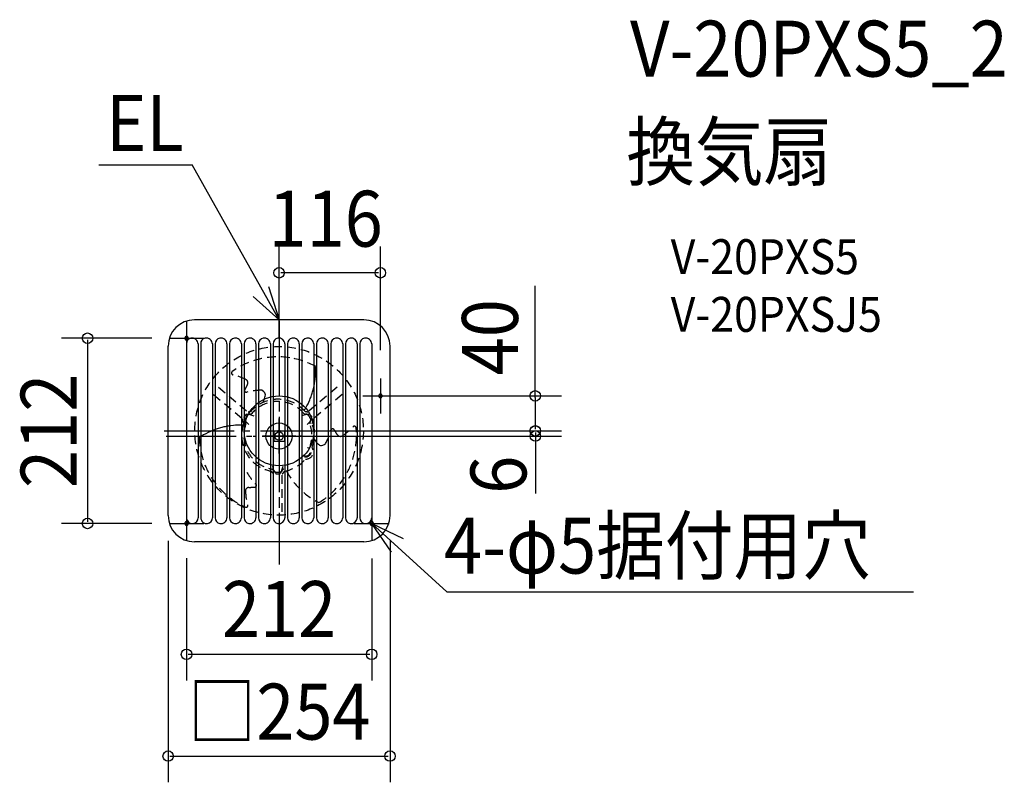
# Model space of a CAD drawing. Extents: x -297 to 830, y -402 to 471.
import ezdxf
from ezdxf.enums import TextEntityAlignment as Align

# ---------------------------------------------------------------- set-up
doc = ezdxf.new("R2010")
doc.units = 0
doc.header["$LTSCALE"] = 20
doc.header["$PDMODE"] = 3
doc.header["$PDSIZE"] = -2
for name, pattern in [('DASHDOT', [5.5, 4, -0.6, 0.3, -0.6]), ('DASHED', [2, 1.2, -0.8]), ('DOT', [0.8, 0.5, -0.3])]:
    doc.linetypes.add(name, pattern=pattern)
doc.layers.get('DEFPOINTS').update_dxf_attribs({"linetype": 'CONTINUOUS'})
for name, color, linetype in [('ARRANGE', 1, 'CONTINUOUS'), ('BASIS', 6, 'DASHDOT'), ('DETAIL', 5, 'CONTINUOUS'), ('ETC', 61, 'CONTINUOUS'), ('FIX', 11, 'CONTINUOUS'), ('NOTE', 4, 'CONTINUOUS'), ('OUTLINE', 3, 'CONTINUOUS'), ('SIZE', 30, 'CONTINUOUS')]:
    doc.layers.add(name, color=color, linetype=linetype)
doc.styles.get("Standard").update_dxf_attribs({"font": 'SIMPLEX', "width": 0.9, "bigfont": 'BIGFONT'})

msp = doc.modelspace()

# ---------------------------------------------------------------- linework, layer by layer
at = {"layer": 'ARRANGE', "color": 1, "linetype": 'CONTINUOUS'}
msp.add_circle((0, 0), 40, dxfattribs=at)
msp.add_point((0, 0), dxfattribs=at)
at = {"layer": 'BASIS', "color": 6, "linetype": 'DASHDOT'}
for p, q in [((0, 125.9816), (0, -147.133182)), ((0, 119.9816), (0, -153.133182)), ((-131.464427, 0), (127, 0)), ((-129.232214, -6), (129.232214, -6))]:
    msp.add_line(p, q, dxfattribs=at)
at = {"layer": 'DEFPOINTS', "color": 30, "linetype": 'CONTINUOUS'}
for p in [(0, 180.881481), (0, 113.213682), (-125.618176, 106), (116, 72.281943), (116, 40.000004), (10, 0), (151.065097, 0), (293.22179, 0), (10, -6), (293.424693, -6), (-219.298822, -106), (-127, -106), (-125.618176, -106), (127, -106), (-106, -125.618176), (106, -126), (-106, -255.790262), (127, -372.248509)]:
    msp.add_point(p, dxfattribs=at)
at = {"layer": 'DETAIL', "color": 5, "linetype": 'CONTINUOUS'}
for p, q in [((97, 127), (-97, 127)), ((-127, -97), (-127, 97)), ((-106, 99.392983), (-106, -99.392983)), ((-106, 99.392983), (-106, -99.392983)), ((-92.785965, 99.392983), (-92.785965, -99.392983)), ((-92.785965, 99.392983), (-92.785965, -99.392983)), ((-89.630054, 99.392983), (-89.630054, -99.392983)), ((-89.630054, 99.392983), (-89.630054, -99.392983)), ((-76.220468, 99.392983), (-76.220468, -99.392983)), ((-76.220468, 99.392983), (-76.220468, -99.392983)), ((-73.20856, 99.392983), (-73.20856, -99.392983)), ((-73.20856, 99.392983), (-73.20856, -99.392983)), ((-59.654971, 99.392983), (-59.654971, -99.392983)), ((-59.654971, 99.392983), (-59.654971, -99.392983)), ((-56.643063, 99.392983), (-56.643063, -99.392983)), ((-56.643063, 99.392983), (-56.643063, -99.392983)), ((-43.089474, 99.392983), (-43.089474, -99.392983)), ((-43.089474, 99.392983), (-43.089474, -99.392983)), ((-40.077565, 99.392983), (-40.077565, -99.392983)), ((-40.077565, 99.392983), (-40.077565, -99.392983)), ((-26.523977, 99.392983), (-26.523977, -99.392983)), ((-26.523977, 99.392983), (-26.523977, -99.392983)), ((-23.512068, 99.392983), (-23.512068, -99.392983)), ((-23.512068, 99.392983), (-23.512068, -99.392983)), ((-9.95848, 99.392983), (-9.95848, -99.392983)), ((-9.95848, 99.392983), (-9.95848, -99.392983)), ((-6.946571, 99.392983), (-6.946571, -99.392983)), ((-6.946571, 99.392983), (-6.946571, -99.392983)), ((6.607017, 99.392983), (6.607017, -99.392983)), ((6.607017, 99.392983), (6.607017, -99.392983)), ((9.618926, 99.392983), (9.618926, -99.392983)), ((9.618926, 99.392983), (9.618926, -99.392983)), ((23.172514, 99.392983), (23.172514, -99.392983)), ((23.172514, 99.392983), (23.172514, -99.392983)), ((26.184423, 99.392983), (26.184423, -99.392983)), ((26.184423, 99.392983), (26.184423, -99.392983)), ((39.738012, 99.392983), (39.738012, -99.392983)), ((39.738012, 99.392983), (39.738012, -99.392983)), ((42.74992, 99.392983), (42.74992, -99.392983)), ((42.74992, 99.392983), (42.74992, -99.392983)), ((56.303509, 99.392983), (56.303509, -99.392983)), ((56.303509, 99.392983), (56.303509, -99.392983)), ((59.315417, 99.392983), (59.315417, -99.392983)), ((59.315417, 99.392983), (59.315417, -99.392983)), ((72.869006, 99.392983), (72.869006, -99.392983)), ((72.869006, 99.392983), (72.869006, -99.392983)), ((75.880914, 99.392983), (75.880914, -99.392983)), ((75.880914, 99.392983), (75.880914, -99.392983)), ((89.434503, 99.392983), (89.434503, -99.392983)), ((89.434503, 99.392983), (89.434503, -99.392983)), ((92.446411, 99.392983), (92.446411, -99.392983)), ((92.446411, 99.392983), (92.446411, -99.392983)), ((106, 99.392983), (106, -99.392983)), ((127, -97), (127, 97)), ((-6, 0), (6, 0)), ((-6, 0), (-6, -12)), ((6, 0), (6, -12)), ((-29.8426, -6.027113), (-26.529156, -6.027113)), ((-29.8426, -6.027113), (-26.529156, -6.027113)), ((-7, -4.383709), (-6, -4.383709)), ((-6.946571, -7.583709), (-5.946571, -7.583709)), ((6.607017, -4.383709), (6, -4.383709)), ((6.607017, -7.583709), (6, -7.583709)), ((26.485959, -6), (23.172514, -6)), ((26.485959, -6), (23.172514, -6)), ((-6, -12), (6, -12)), ((97, -127), (-97, -127))]:
    msp.add_line(p, q, dxfattribs=at)
at = {"layer": 'DETAIL', "color": 5, "linetype": 'DOT'}
for p, q in [((41.681883, 65.06655), (41.770628, 67.900691)), ((41.766832, 70.775724), (41.712134, 73.68068)), ((41.770628, 67.900691), (41.766832, 70.775724)), ((41.770628, 67.900691), (41.770628, 67.900691)), ((40.516072, 54.207784), (40.894321, 56.619585)), ((40.894321, 56.619585), (41.223027, 59.309381)), ((40.894321, 56.619585), (40.894321, 56.619585)), ((41.223027, 59.309381), (41.496011, 62.208447)), ((41.496011, 62.208447), (41.681883, 65.06655)), ((41.496011, 62.208447), (41.496011, 62.208447)), ((-69.419048, 49.90185), (-35.464804, 21.410856)), ((-17.437841, 44.642504), (-19.819969, 46.475373)), ((66.678782, 49.90185), (32.724538, 21.410856)), ((38.356811, 44.52402), (38.737199, 45.812989)), ((38.737199, 45.812989), (39.104266, 47.100212)), ((38.737199, 45.812989), (38.737199, 45.812989)), ((39.104266, 47.100212), (39.440307, 48.427982)), ((39.440307, 48.427982), (39.728286, 49.815835)), ((39.440307, 48.427982), (39.440307, 48.427982)), ((39.728286, 49.815835), (39.972264, 51.149435)), ((39.972264, 51.149435), (40.516072, 54.207784)), ((39.972264, 51.149435), (39.972264, 51.149435)), ((-74.942233, 41.482279), (-41.892642, 13.750379)), ((-18.773602, 32.33673), (-17.601839, 34.817531)), ((-17.601839, 34.817531), (-16.687213, 36.975178)), ((-16.512255, 43.630212), (-17.437841, 44.642504)), ((-16.687213, 36.975178), (-16.171816, 38.426473)), ((-16.687213, 36.975178), (-16.687213, 36.975178)), ((-15.905243, 42.502892), (-16.512255, 43.630212)), ((-16.171816, 38.426473), (-15.809261, 39.862132)), ((-15.69019, 41.236242), (-15.905243, 42.502892)), ((-15.905243, 42.502892), (-15.905243, 42.502892)), ((-15.809261, 39.862132), (-15.69019, 41.236242)), ((34.171948, 32.953471), (35.289153, 35.663393)), ((35.289153, 35.663393), (35.735314, 36.893075)), ((35.289153, 35.663393), (35.289153, 35.663393)), ((35.735314, 36.893075), (36.201552, 38.189428)), ((36.201552, 38.189428), (36.665516, 39.450049)), ((36.201552, 38.189428), (36.201552, 38.189428)), ((36.665516, 39.450049), (37.116845, 40.692122)), ((37.116845, 40.692122), (37.549455, 41.95334)), ((37.116845, 40.692122), (37.116845, 40.692122)), ((37.549455, 41.95334), (37.962391, 43.233835)), ((37.962391, 43.233835), (38.356811, 44.52402)), ((37.962391, 43.233835), (37.962391, 43.233835)), ((72.201967, 41.482279), (39.152376, 13.750379)), ((28.772227, 23.187432), (29.758525, 24.805403)), ((29.758525, 24.805403), (30.615843, 26.314974)), ((30.615843, 26.314974), (31.869933, 28.584985)), ((30.615843, 26.314974), (30.615843, 26.314974)), ((31.869933, 28.584985), (33.110844, 30.870806)), ((33.110844, 30.870806), (34.171948, 32.953471)), ((33.110844, 30.870806), (33.110844, 30.870806)), ((-37.168415, 19.576837), (-40.382353, 15.746615)), ((-33.514778, 18.514915), (-28.820546, 17.356504)), ((30.832915, 18.514943), (26.138648, 17.356544)), ((34.428149, 19.576837), (37.642087, 15.746615)), ((-76.159018, 0.285617), (-78.652803, -0.774613)), ((-73.881213, 1.163945), (-76.159018, 0.285617)), ((-76.159018, 0.285617), (-76.159018, 0.285617)), ((-70.9607, 2.222168), (-73.881213, 1.163945)), ((-69.68378, 2.677676), (-70.9607, 2.222168)), ((-70.9607, 2.222168), (-70.9607, 2.222168)), ((-68.337875, 3.122206), (-69.68378, 2.677676)), ((-67.019972, 3.495071), (-68.337875, 3.122206)), ((-68.337875, 3.122206), (-68.337875, 3.122206)), ((-65.721671, 3.820793), (-67.019972, 3.495071)), ((-64.415197, 4.135852), (-65.721671, 3.820793)), ((-65.721671, 3.820793), (-65.721671, 3.820793)), ((-63.100654, 4.439367), (-64.415197, 4.135852)), ((-61.785245, 4.722001), (-63.100654, 4.439367)), ((-63.100654, 4.439367), (-63.100654, 4.439367)), ((-60.476693, 4.977959), (-61.785245, 4.722001)), ((-59.175361, 5.208133), (-60.476693, 4.977959)), ((-60.476693, 4.977959), (-60.476693, 4.977959)), ((-57.85165, 5.436638), (-59.175361, 5.208133)), ((-56.495857, 5.681041), (-57.85165, 5.436638)), ((-57.85165, 5.436638), (-57.85165, 5.436638)), ((-55.207839, 5.909496), (-56.495857, 5.681041)), ((-52.302375, 6.296928), (-55.207839, 5.909496)), ((-55.207839, 5.909496), (-55.207839, 5.909496)), ((-49.968183, 6.419318), (-52.302375, 6.296928)), ((-47.368148, 6.487568), (-49.968183, 6.419318)), ((-49.968183, 6.419318), (-49.968183, 6.419318)), ((-44.775217, 6.5365), (-47.368148, 6.487568)), ((-43.039231, 6.548826), (-44.775217, 6.5365)), ((-44.775217, 6.5365), (-44.775217, 6.5365)), ((-41.144878, 6.503653), (-43.039231, 6.548826)), ((-38.0971, 10.578163), (-34.746751, 7.091979)), ((35.415178, 10.578209), (32.064857, 7.092082)), ((-88.85485, -6.036836), (-91.343267, -7.536683)), ((-86.366896, -4.596032), (-88.85485, -6.036836)), ((-83.868086, -3.255816), (-86.366896, -4.596032)), ((-86.366896, -4.596032), (-86.366896, -4.596032)), ((-81.299959, -1.987735), (-83.868086, -3.255816)), ((-78.652803, -0.774613), (-81.299959, -1.987735)), ((-81.299959, -1.987735), (-81.299959, -1.987735)), ((39.958691, -9.103199), (41.521245, -11.358377)), ((41.521245, -11.358377), (42.93251, -13.22929)), ((42.93251, -13.22929), (42.93251, -13.22929)), ((42.93251, -13.22929), (43.93167, -14.401284)), ((43.93167, -14.401284), (44.993709, -15.433095)), ((44.993709, -15.433095), (46.124188, -16.223269)), ((46.124188, -16.223269), (47.328665, -16.670353)), ((47.328665, -16.670353), (47.328665, -16.670353)), ((47.328665, -16.670353), (48.60846, -16.708325)), ((48.60846, -16.708325), (49.947923, -16.41289)), ((49.947923, -16.41289), (52.726298, -15.26634)), ((-5.923215, -45.148606), (-7.267121, -40.504061)), ((3.241396, -45.148601), (4.58531, -40.504011)), ((-6.370133, -92.621935), (-6.370133, -49.211618)), ((-3.870133, -49.337787), (1.129867, -49.337787)), ((3.629867, -92.621935), (3.629867, -49.211581))]:
    msp.add_line(p, q, dxfattribs=at)
at = {"layer": 'DETAIL', "color": 5, "linetype": 'DASHDOT'}
for p, q in [((0, -25.826318), (0, 13.989226)), ((19.156535, -6), (-19.156535, -6))]:
    msp.add_line(p, q, dxfattribs=at)
at = {"layer": 'DETAIL', "color": 5, "linetype": 'DOT'}
msp.add_circle((0, 0), 96.5, dxfattribs=at)
at = {"layer": 'DETAIL', "color": 5, "linetype": 'CONTINUOUS'}
for radius in [15, 4.808985]:
    msp.add_circle((0, -6), radius, dxfattribs=at)
for centre, radius, start, end in [((-97, 97), 30, 90, 180), ((97, 97), 30, 0, 90), ((-99.944306, 100.022476), 6.088325, 99.304034, 185.934618), ((-99.944306, 100.022476), 6.088325, 99.304034, 185.934618), ((-99.56276, 99.392983), 6.776794, 0, 101.627636), ((-83.57436, 100.022476), 6.088325, 99.304034, 185.934618), ((-83.57436, 100.022476), 6.088325, 99.304034, 185.934618), ((-83.192814, 99.392983), 6.776794, 0, 101.627636), ((-66.431765, 99.392983), 6.776794, 101.627636, 180), ((-66.431765, 99.392983), 6.776794, 101.627636, 180), ((-66.431765, 99.392983), 6.776794, 0, 101.627636), ((-49.866268, 99.392983), 6.776794, 101.627636, 180), ((-49.866268, 99.392983), 6.776794, 101.627636, 180), ((-49.866268, 99.392983), 6.776794, 0, 101.627636), ((-33.300771, 99.392983), 6.776794, 101.627636, 180), ((-33.300771, 99.392983), 6.776794, 101.627636, 180), ((-33.300771, 99.392983), 6.776794, 0, 101.627636), ((-16.735274, 99.392983), 6.776794, 101.627636, 180), ((-16.735274, 99.392983), 6.776794, 101.627636, 180), ((-16.735274, 99.392983), 6.776794, 0, 101.627636), ((-0.169777, 99.392983), 6.776794, 101.627636, 180), ((-0.169777, 99.392983), 6.776794, 101.627636, 180), ((-0.169777, 99.392983), 6.776794, 0, 101.627636), ((-0.169777, 99.392983), 6.776794, 0, 101.627636), ((16.39572, 99.392983), 6.776794, 101.627636, 180), ((16.39572, 99.392983), 6.776794, 101.627636, 180), ((16.39572, 99.392983), 6.776794, 0, 101.627636), ((16.39572, 99.392983), 6.776794, 0, 101.627636), ((32.961217, 99.392983), 6.776794, 101.627636, 180), ((32.961217, 99.392983), 6.776794, 101.627636, 180), ((32.961217, 99.392983), 6.776794, 0, 101.627636), ((32.961217, 99.392983), 6.776794, 0, 101.627636), ((49.526714, 99.392983), 6.776794, 101.627636, 180), ((49.526714, 99.392983), 6.776794, 101.627636, 180), ((49.526714, 99.392983), 6.776794, 0, 101.627636), ((49.526714, 99.392983), 6.776794, 0, 101.627636), ((66.092211, 99.392983), 6.776794, 101.627636, 180), ((66.092211, 99.392983), 6.776794, 101.627636, 180), ((66.092211, 99.392983), 6.776794, 0, 101.627636), ((66.092211, 99.392983), 6.776794, 0, 101.627636), ((82.657709, 99.392983), 6.776794, 101.627636, 180), ((82.657709, 99.392983), 6.776794, 101.627636, 180), ((82.657709, 99.392983), 6.776794, 0, 101.627636), ((82.657709, 99.392983), 6.776794, 0, 101.627636), ((99.223206, 99.392983), 6.776794, 101.627636, 180), ((99.223206, 99.392983), 6.776794, 101.627636, 180), ((99.223206, 99.392983), 6.776794, 0, 101.627636), ((99.223206, 99.392983), 6.776794, 0, 101.627636), ((0.530642, -0.027113), 85.597321, 146.300929, 146.331399), ((0.530642, -0.027113), 85.597321, 146.300929, 146.331399), ((25.212155, 33.221015), 54.18079, 179.210799, 179.240318), ((-97, -97), 30, 180, 270), ((-99.297857, -99.419555), 6.702195, 179.772839, 279.454775), ((-99.56276, -99.392983), 6.776794, 281.627636, 0), ((-99.56276, -99.392983), 6.776794, 281.627636, 0), ((-82.927912, -99.419555), 6.702195, 179.772839, 279.454775), ((-82.920816, -99.420194), 6.700403, 279.39582, 0.232684), ((-66.431765, -99.392983), 6.776794, 180, 258.372364), ((-66.431765, -99.392983), 6.776794, 180, 258.372364), ((-66.431765, -99.392983), 6.776794, 258.372364, 0), ((-49.866268, -99.392983), 6.776794, 180, 258.372364), ((-49.866268, -99.392983), 6.776794, 180, 258.372364), ((-49.866268, -99.392983), 6.776794, 258.372364, 0), ((-49.866268, -99.392983), 6.776794, 258.372364, 0), ((-33.300771, -99.392983), 6.776794, 180, 258.372364), ((-33.300771, -99.392983), 6.776794, 180, 258.372364), ((-33.300771, -99.392983), 6.776794, 258.372364, 0), ((-33.300771, -99.392983), 6.776794, 258.372364, 0), ((-16.735274, -99.392983), 6.776794, 180, 258.372364), ((-16.735274, -99.392983), 6.776794, 180, 258.372364), ((-16.735274, -99.392983), 6.776794, 258.372364, 0), ((-16.735274, -99.392983), 6.776794, 258.372364, 0), ((-0.169777, -99.392983), 6.776794, 180, 258.372364), ((-0.169777, -99.392983), 6.776794, 180, 258.372364), ((-0.169777, -99.392983), 6.776794, 258.372364, 0), ((-0.169777, -99.392983), 6.776794, 258.372364, 0), ((16.39572, -99.392983), 6.776794, 180, 258.372364), ((16.39572, -99.392983), 6.776794, 180, 258.372364), ((16.39572, -99.392983), 6.776794, 258.372364, 0), ((16.39572, -99.392983), 6.776794, 258.372364, 0), ((32.961217, -99.392983), 6.776794, 180, 258.372364), ((32.961217, -99.392983), 6.776794, 180, 258.372364), ((32.961217, -99.392983), 6.776794, 258.372364, 0), ((32.961217, -99.392983), 6.776794, 258.372364, 0), ((49.526714, -99.392983), 6.776794, 180, 258.372364), ((49.526714, -99.392983), 6.776794, 180, 258.372364), ((49.526714, -99.392983), 6.776794, 258.372364, 0), ((49.526714, -99.392983), 6.776794, 258.372364, 0), ((66.092211, -99.392983), 6.776794, 180, 258.372364), ((66.092211, -99.392983), 6.776794, 180, 258.372364), ((66.092211, -99.392983), 6.776794, 258.372364, 0), ((66.092211, -99.392983), 6.776794, 258.372364, 0), ((82.657709, -99.392983), 6.776794, 180, 258.372364), ((82.657709, -99.392983), 6.776794, 180, 258.372364), ((82.657709, -99.392983), 6.776794, 258.372364, 0), ((82.657709, -99.392983), 6.776794, 258.372364, 0), ((99.223206, -99.392983), 6.776794, 180, 258.372364), ((99.223206, -99.392983), 6.776794, 180, 258.372364), ((97, -97), 30, 270, 0), ((99.223206, -99.392983), 6.776794, 258.372364, 0), ((99.223206, -99.392983), 6.776794, 258.372364, 0)]:
    msp.add_arc(centre, radius, start, end, dxfattribs=at)
at = {"layer": 'DETAIL', "color": 5, "linetype": 'DOT'}
for centre, radius, start, end in [((-1.370133, -5.337787), 90, 81.373073, 125.607714), ((-1.370133, -5.337787), 90, 61.4, 81.373073), ((-52.606587, 66.208182), 2, 125.607714, 258.123903), ((-64.046126, 11.811221), 53.5868, 60.63842, 78.123903), ((-39.732753, 55.02824), 4, 331.334807, 60.63842), ((-37.523542, 46.104876), 2, 155.038693, 285.378789), ((57.485705, 1.879426), 106.798127, 151.334807, 155.038693), ((-19.965281, -17.732288), 64.207825, 89.870332, 105.378789), ((-1.370133, -5.337787), 41.5, 106.46845, 139.44129), ((-1.370133, -5.337787), 41.5, 90, 97.641287), ((-1.370133, -5.337787), 41.5, 40.55871, 90), ((-1.370133, -5.337787), 39, 108.15129, 139.794722), ((-1.370133, -5.337787), 39, 90, 98.672259), ((-1.370133, -5.337787), 39, 40.205278, 90), ((-33.413016, 13.162209), 8.5, 176.032165, 213.464761), ((-41.372472, 13.966608), 2, 354.229163, 50), ((-33.413016, 13.162209), 6, 174.229163, 215.233165), ((-35.934061, 12.656939), 3, 152.499029, 223.861993), ((-1.340952, -5.351851), 42, 147.500915, 152.499029), ((-35.587419, 20.861038), 2, 230, 285.77143), ((-34.233576, 15.602266), 3, 76.137951, 147.501079), ((-33.413016, 13.162209), 8.5, 86.535159, 103.968406), ((-33.413016, 13.162209), 6, 84.766755, 105.77143), ((-32.683332, 21.128862), 2, 264.766755, 319.794722), ((29.943066, 21.128862), 2, 220.205278, 275.233245), ((30.67275, 13.162209), 6, 74.22857, 95.233245), ((30.67275, 13.162209), 8.5, 76.031594, 93.464841), ((31.551667, 15.602321), 3, 32.499053, 103.862017), ((32.847153, 20.861038), 2, 254.22857, 310), ((-1.340956, -5.351796), 42, 27.500915, 32.499029), ((33.252153, 12.656994), 3, 316.137958, 27.501079), ((30.67275, 13.162209), 6, 324.766835, 5.770837), ((38.632206, 13.966608), 2, 130, 185.770837), ((30.67275, 13.162209), 8.5, 326.535239, 3.967835), ((-1.370133, -5.337787), 41.5, 160.558789, 259.441211), ((-1.370133, -5.337787), 39, 160.205198, 259.794722), ((-39.947504, 8.546968), 2, 340.205198, 35.233165), ((-1.370133, -5.337787), 39, 338.540165, 19.794802), ((37.207238, 8.546968), 2, 144.766835, 199.794802), ((-1.370133, -5.337787), 41.5, 340.558777, 19.441211), ((-1.370133, -5.337787), 90, 301.4, 5.607714), ((-2.806511, 16.963333), 64.207825, 329.870332, 345.378789), ((61.257225, 0.250652), 2, 35.038693, 165.378789), ((-24.547762, -59.917044), 106.798127, 31.334807, 35.038693), ((44.819341, 40.36671), 53.5868, 300.63842, 318.123903), ((86.208721, 3.261299), 2, 5.607714, 138.123903), ((-1.370133, -5.337787), 90, 181.4, 245.607714), ((70.08969, -2.297797), 4, 211.334807, 300.63842), ((30.702001, -23.851858), 5, 232.131675, 67.875826), ((30.672794, -23.83778), 6, 255.145071, 44.854929), ((30.672794, -23.83778), 8.5, 266.534899, 33.465101), ((-1.370133, -5.337787), 41.5, 280.55871, 319.441223), ((-8.634324, -45.689138), 2, 24.766755, 79.794722), ((-1.370159, -42.337736), 6, 204.766755, 235.771357), ((-1.370159, -42.337736), 6, 304.229089, 335.233165), ((5.894002, -45.689148), 2, 100.205198, 155.233165), ((18.661393, -15.244407), 64.207825, 209.870332, 225.378789), ((-1.370159, -42.337736), 8.5, 206.535159, 233.968335), ((-3.041389, -44.314732), 3, 196.137927, 267.501055), ((-5.870133, -48.952132), 2, 0, 55.771357), ((-1.340903, -5.351826), 42, 267.500891, 272.499005), ((0.359582, -44.314733), 3, 272.499005, 343.861969), ((3.129867, -48.952097), 2, 124.229089, 180), ((-1.370159, -42.337736), 8.5, 306.032094, 333.464761), ((84.288015, -5.32071), 86.062609, 207.980567, 243.227158), ((-34.467336, -68.743805), 4, 91.334807, 180.63842), ((-37.048342, 42.024257), 106.798127, 271.334807, 275.038693), ((-27.844082, -62.36889), 2, 275.038693, 45.378789), ((15.116386, -68.191293), 53.5868, 180.63842, 198.123903), ((-37.712533, -85.482843), 2, 245.607714, 18.123903)]:
    msp.add_arc(centre, radius, start, end, dxfattribs=at)
at = {"layer": 'FIX', "color": 11, "linetype": 'DASHED'}
for centre, start, end in [((-105.934449, 106.005619), 0, 180.000072), ((-105.934449, 105.999989), 180.000017, 0.000309), ((116.065551, 40.005619), 0, 180.000072), ((116.065551, 39.999989), 180.000017, 0.000309), ((-105.934449, -105.994381), 0, 180.000072), ((-105.934449, -106.000011), 180.000017, 0.000309), ((106.065551, -105.994381), 0, 180.000072), ((106.065551, -106.000011), 180.000017, 0.000309)]:
    msp.add_arc(centre, 2.001873, start, end, dxfattribs=at)
at = {"layer": 'FIX', "color": 11, "linetype": 'CONTINUOUS'}
msp.add_point((0, 0), dxfattribs=at)
at = {"layer": 'NOTE', "color": 4, "linetype": 'CONTINUOUS'}
for p, q in [((-206.329641, 304.2663), (-99.644174, 304.2663)), ((0, 127), (-99.644174, 304.2663)), ((-12.143174, 165.112244), (0, 126.999999)), ((0, 126.999999), (-29.572421, 153.934586)), ((0, 107), (0, 147)), ((-106, 126), (-106, 86)), ((-126, 106), (-86, 106)), ((116, 60), (116, 20)), ((96, 40), (136, 40)), ((106, -55), (106, -95)), ((-106, -86), (-106, -126)), ((106, -86), (106, -126)), ((-126, -106), (-86, -106)), ((86, -106), (126, -106)), ((128.603714, -139.045904), (106.06555, -106.00001)), ((106.06555, -106.00001), (142.10712, -123.349513)), ((106.065551, -106.000011), (191.951777, -184.15296)), ((191.951777, -184.15296), (726.446715, -184.15296))]:
    msp.add_line(p, q, dxfattribs=at)
at = {"layer": 'OUTLINE', "color": 3, "linetype": 'CONTINUOUS'}
for p, q in [((97.000001, 126.999998), (-96.999999, 126.999998)), ((-126.999999, -97.000002), (-126.999999, 96.999998)), ((127.000001, -97.000002), (127.000001, 96.999998)), ((0, 0), (0, -6)), ((97.000001, -127.000002), (-96.999999, -127.000002))]:
    msp.add_line(p, q, dxfattribs=at)
for centre, start, end in [((-96.999999, 96.999998), 90, 180), ((97.000001, 96.999998), 0, 90), ((-96.999999, -97.000002), 180, 270), ((97.000001, -97.000002), 270, 0)]:
    msp.add_arc(centre, 30, start, end, dxfattribs=at)
at = {"layer": 'SIZE', "color": 30, "linetype": 'CONTINUOUS'}
for p, q in [((0, 133.213682), (0, 210.881481)), ((116, 92.281943), (116, 210.881481)), ((114, 180.881481), (2, 180.881481)), ((293.22179, 38.000004), (293.22179, 166.02079)), ((-145.618176, 106), (-249.298822, 106)), ((-219.298822, 104), (-219.298822, -104)), ((136, 40.000004), (323.22179, 40.000004)), ((293.22179, 38.000004), (293.22179, 2)), ((30, 0), (323.424693, 0)), ((171.065097, 0), (323.22179, 0)), ((30, -6), (323.424693, -6)), ((293.424693, -2), (293.424693, -4)), ((293.424693, -4), (293.424693, -71.849777)), ((-145.618176, -106), (-249.298822, -106)), ((-127, -126), (-127, -402.248509)), ((127, -126), (127, -402.248509)), ((-106, -145.618176), (-106, -285.790262)), ((106, -146), (106, -285.790262)), ((104, -255.790262), (-104, -255.790262)), ((-125, -372.248509), (125, -372.248509))]:
    msp.add_line(p, q, dxfattribs=at)
for centre in [(0, 180.881481), (116, 180.881481), (-219.298822, 106), (293.22179, 40.000004), (293.22179, 0), (293.424693, 0), (293.424693, -6), (-219.298822, -106), (-106, -255.790262), (106, -255.790262), (-127, -372.248509), (127, -372.248509)]:
    msp.add_circle(centre, 6, dxfattribs=at)

# ---------------------------------------------------------------- texts
at = {"layer": 'ETC', "color": 61, "linetype": 'CONTINUOUS', "width": 0.9}
for s, height, p in [('V-20PXS5_2', 64, (401.807828, 405.419311)), ('換気扇', 64, (397.621834, 287.464001)), ('V-20PXS5', 40, (448.323232, 179.315228)), ('V-20PXSJ5', 40, (448.323232, 113.315228))]:
    msp.add_text(s, height=height, dxfattribs=at).set_placement(p)
at = {"layer": 'NOTE', "color": 4, "linetype": 'CONTINUOUS', "width": 0.9}
for s, p in [('EL', (-198.136795, 320.18366)), ('4-φ5据付用穴', (188.829015, -163.331437))]:
    msp.add_text(s, height=64, dxfattribs=at).set_placement(p)
at = {"layer": 'SIZE', "color": 30, "linetype": 'CONTINUOUS', "width": 0.9}
for s, p in [('116', (53.29929, 210.810658)), ('212', (0, -235.922303)), ('□254', (0, -353.359193))]:
    msp.add_text(s, height=64, dxfattribs=at).set_placement(p, align=Align.CENTER)
for s, p in [('40', (273.437225, 107.124257)), ('212', (-231.857074, 0.012979)), ('6', (283.136803, -50.232064))]:
    msp.add_text(s, height=64, rotation=90, dxfattribs=at).set_placement(p, align=Align.CENTER)

doc.saveas('drawing.dxf')
